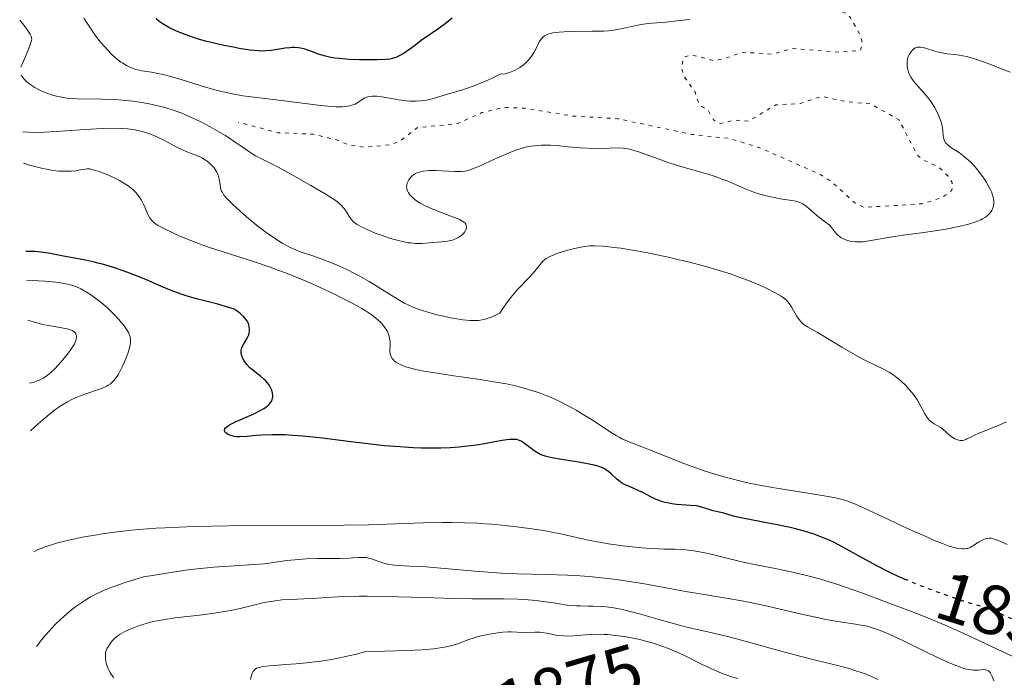
# Model space of a CAD drawing. Units: metres. Extents: x 681820 to 685291, y 4756290 to 4758666.
# Drawn here: x 681862 to 682002, y 4756942 to 4757036 of the extents above; entities that cross this region are included whole.
import ezdxf
from ezdxf.enums import TextEntityAlignment as Align

# ---------------------------------------------------------------- set-up
doc = ezdxf.new("R2010")
doc.units = ezdxf.units.M
doc.header["$MEASUREMENT"] = 0
doc.linetypes.add('DGN Style 5', pattern=[1.217945, 0.521977, -0.695969])
for name, color, linetype, lineweight in [('Cota de curva de nivel directora', 7, 'Continuous', 0), ('Curva de nivel auxiliar', 30, 'DGN Style 5', 0), ('Curva de nivel directora', 30, 'Continuous', 30), ('Curva de nivel directora no vista', 30, 'DGN Style 5', 30), ('Curva de nivel intermedia', 30, 'Continuous', 0)]:
    doc.layers.add(name, color=color, linetype=linetype, lineweight=lineweight)
doc.styles.add('Style-Arial', font='arial.ttf')

msp = doc.modelspace()

# ---------------------------------------------------------------- linework, layer by layer
at = {"layer": 'Curva de nivel auxiliar', "color": 30, "linetype": 'DGN Style 5', "lineweight": 0, "elevation": 1832.5, "flags": 128}
msp.add_lwpolyline([(681994.5, 4757043.48), (681994.26, 4757040.44), (681993.51, 4757039.21), (681990.69, 4757038.16), (681986.6, 4757038.96), (681983.61, 4757040.08), (681977.55, 4757040.66), (681977.22, 4757039.51), (681977.41, 4757038.2), (681978.23, 4757037.11), (681979.72, 4757036.56), (681980.16, 4757035.99), (681981.59, 4757033.44), (681981.85, 4757032.26), (681981.57, 4757031.38), (681978.65, 4757031.11), (681971.88, 4757031.62), (681969.01, 4757030.81), (681964.63, 4757031.11), (681962.26, 4757030.18), (681960.57, 4757029.92), (681957.47, 4757030.73), (681956.35, 4757030.38), (681955.99, 4757028.86), (681956.48, 4757027.53), (681957.98, 4757025.37), (681958.51, 4757023.69), (681959.86, 4757022.75), (681960.6, 4757021.44), (681961.57, 4757020.91), (681963.56, 4757021.41), (681965.61, 4757021.25), (681969.51, 4757023.58), (681972.97, 4757023.77), (681975.98, 4757024.79), (681979.63, 4757024.03), (681982.99, 4757023.73), (681987.06, 4757021.46), (681989.63, 4757016.48), (681990.51, 4757015.73), (681992.83, 4757014.64), (681994.07, 4757013.39), (681994.65, 4757012.5), (681994.62, 4757011.41), (681993.26, 4757010.35), (681990.38, 4757009.46), (681982.08, 4757008.94), (681980.77, 4757009.59), (681977.48, 4757012.59), (681975.85, 4757013.65), (681967.45, 4757017.35), (681963, 4757018.77), (681957.48, 4757019.37), (681946.89, 4757021.61), (681940.59, 4757021.97), (681933.63, 4757023.1), (681930.69, 4757023.22), (681927.54, 4757022.47), (681924.06, 4757020.91), (681918.33, 4757020.32), (681915.97, 4757018.48), (681914.57, 4757017.88), (681910.83, 4757017.52), (681908.55, 4757017.85), (681906.83, 4757018.6), (681903.53, 4757019.4), (681898.47, 4757019.61), (681892.81, 4757021.1)], dxfattribs=at)
at = {"layer": 'Curva de nivel directora', "color": 30, "linetype": 'Continuous', "lineweight": 30, "flags": 128}
for points, elevation in [([(681923.33, 4757035.98), (681922.55, 4757035.33), (681922.14, 4757035.01), (681921.27, 4757034.38), (681918.9, 4757032.76), (681918.11, 4757032.17), (681917.35, 4757031.58), (681917.01, 4757031.32), (681916.45, 4757030.95), (681915.65, 4757030.53), (681915.26, 4757030.36), (681914.74, 4757030.19), (681914.44, 4757030.12), (681913.88, 4757030.06), (681912.62, 4757030), (681910.99, 4757030), (681910.05, 4757030.01), (681908.61, 4757030.07), (681907.22, 4757030.18), (681906.6, 4757030.26), (681906.03, 4757030.34), (681905.05, 4757030.56), (681904.26, 4757030.8), (681903.02, 4757031.27), (681902.29, 4757031.52), (681901.94, 4757031.62), (681901.39, 4757031.72), (681900.81, 4757031.76), (681900.5, 4757031.76), (681900.18, 4757031.74), (681899.51, 4757031.67), (681897.49, 4757031.36), (681896.73, 4757031.27), (681896.34, 4757031.26), (681895.7, 4757031.28), (681894.45, 4757031.41), (681892.95, 4757031.65), (681892.1, 4757031.8), (681890.75, 4757032.07), (681888.74, 4757032.52), (681888.12, 4757032.69), (681886.95, 4757033.02), (681885.88, 4757033.37), (681885.21, 4757033.61), (681884, 4757034.1), (681882.92, 4757034.62), (681882.43, 4757034.9), (681881.73, 4757035.35), (681881.08, 4757035.88)], 1825), ([(681890.98, 4756976.81), (681890.88, 4756976.93), (681890.82, 4756977.1), (681890.88, 4756977.33), (681890.98, 4756977.46), (681891.2, 4756977.66), (681891.55, 4756977.89), (681891.84, 4756978.05), (681892.52, 4756978.38), (681894.93, 4756979.45), (681896.01, 4756979.98), (681896.44, 4756980.24), (681896.69, 4756980.4), (681897.08, 4756980.73), (681897.24, 4756980.89), (681897.48, 4756981.2), (681897.63, 4756981.51), (681897.69, 4756981.71), (681897.71, 4756981.85), (681897.72, 4756982.12), (681897.7, 4756982.43), (681897.59, 4756982.84), (681897.51, 4756983.04), (681897.27, 4756983.5), (681896.93, 4756983.95), (681896.73, 4756984.17), (681896.5, 4756984.38), (681896, 4756984.81), (681894.92, 4756985.66), (681894.42, 4756986.11), (681894.02, 4756986.54), (681893.84, 4756986.76), (681893.61, 4756987.09), (681893.43, 4756987.43), (681893.36, 4756987.6), (681893.25, 4756987.94), (681893.23, 4756988.1), (681893.21, 4756988.35), (681893.23, 4756988.59), (681893.27, 4756988.74), (681893.37, 4756989.05), (681893.59, 4756989.49), (681893.91, 4756990.03), (681894.06, 4756990.29), (681894.29, 4756990.77), (681894.36, 4756991.01), (681894.41, 4756991.36), (681894.41, 4756991.54), (681894.38, 4756991.92), (681894.29, 4756992.28), (681894.21, 4756992.47), (681894.03, 4756992.79), (681893.74, 4756993.15), (681893.55, 4756993.35), (681893.07, 4756993.79), (681892.77, 4756994.03), (681892.23, 4756994.43), (681891.44, 4756994.68), (681889.88, 4756995.12), (681886.84, 4756995.91), (681885.38, 4756996.34), (681884.66, 4756996.58), (681883.25, 4756997.1), (681881.87, 4756997.66), (681880.04, 4756998.44), (681879.12, 4756998.83), (681877.28, 4756999.56), (681876.36, 4756999.9), (681874.98, 4757000.36), (681873.63, 4757000.78), (681872.96, 4757000.96), (681872.3, 4757001.12), (681871.01, 4757001.4), (681867.61, 4757002.05), (681865.72, 4757002.43), (681864.64, 4757002.57), (681863.79, 4757002.63), (681863.3, 4757002.65), (681862.5, 4757002.66)], 1850), ([(681988.35, 4756955.68), (681987.92, 4756955.85), (681986.86, 4756956.32), (681985.85, 4756956.8), (681983.99, 4756957.73), (681982.34, 4756958.62), (681980.42, 4756959.7), (681979.58, 4756960.18), (681978.43, 4756960.79), (681977.9, 4756961.06), (681976.9, 4756961.52), (681976.25, 4756961.8), (681974.95, 4756962.28), (681973.39, 4756962.77), (681972.29, 4756963.07), (681971.52, 4756963.26), (681969.92, 4756963.61), (681964.74, 4756964.57), (681963.61, 4756964.84), (681962.08, 4756965.29), (681961.42, 4756965.45), (681960.55, 4756965.65), (681960.13, 4756965.76), (681958.88, 4756966.18), (681958.4, 4756966.29), (681958.15, 4756966.34), (681957.29, 4756966.41), (681956.01, 4756966.47), (681955.34, 4756966.52), (681954.66, 4756966.62), (681953.76, 4756966.81), (681953.33, 4756966.93), (681952.7, 4756967.14), (681952.4, 4756967.26), (681951.57, 4756967.67), (681950.51, 4756968.24), (681949.97, 4756968.51), (681949.12, 4756968.87), (681948.36, 4756969.19), (681948, 4756969.36), (681947.48, 4756969.64), (681947.25, 4756969.8), (681946.81, 4756970.14), (681946.04, 4756970.87), (681945.67, 4756971.2), (681945.34, 4756971.46), (681945.16, 4756971.57), (681944.86, 4756971.74), (681944.3, 4756971.96), (681943.57, 4756972.17), (681943.11, 4756972.27), (681941.41, 4756972.57), (681938.9, 4756972.97), (681937.8, 4756973.16), (681937.34, 4756973.25), (681936.59, 4756973.43), (681936.02, 4756973.63), (681935.71, 4756973.77), (681935.16, 4756974.09), (681934.57, 4756974.52), (681933.81, 4756975.11), (681933.46, 4756975.38), (681933.18, 4756975.57), (681933.03, 4756975.64), (681932.8, 4756975.74), (681932.53, 4756975.8), (681932.38, 4756975.82), (681931.82, 4756975.83), (681931.48, 4756975.81), (681931.08, 4756975.76), (681930.15, 4756975.62), (681927.91, 4756975.22), (681926.72, 4756975.02), (681925.11, 4756974.81), (681924.3, 4756974.73), (681923.03, 4756974.64), (681921.69, 4756974.59), (681920.98, 4756974.58), (681918.91, 4756974.59), (681917.75, 4756974.63), (681915.84, 4756974.75), (681913.68, 4756974.93), (681912.48, 4756975.06), (681908.5, 4756975.54), (681904.8, 4756976), (681903.02, 4756976.19), (681901.35, 4756976.35), (681900.58, 4756976.41), (681899.5, 4756976.46), (681898.84, 4756976.48), (681897.64, 4756976.49), (681896.13, 4756976.43), (681895.3, 4756976.37), (681894.01, 4756976.25), (681893.03, 4756976.19), (681892.55, 4756976.21), (681892.27, 4756976.25), (681891.75, 4756976.4), (681891.38, 4756976.55), (681891.2, 4756976.64), (681890.98, 4756976.81)], 1850)]:
    msp.add_lwpolyline(points, dxfattribs=dict(at, elevation=elevation))
at = {"layer": 'Curva de nivel directora no vista', "color": 30, "linetype": 'DGN Style 5', "lineweight": 30, "elevation": 1850, "flags": 128}
msp.add_lwpolyline([(682012.47, 4756947.34), (682011.49, 4756947.59), (682009.28, 4756948.18), (682008.29, 4756948.46), (682006.54, 4756948.99), (682005.09, 4756949.48), (682004.26, 4756949.77), (682002.9, 4756950.32), (682001.74, 4756950.85), (682000.59, 4756951.41), (682000.09, 4756951.62), (681999.27, 4756951.88), (681997.56, 4756952.34), (681996.21, 4756952.76), (681993.78, 4756953.58), (681992.38, 4756954.09), (681990.15, 4756954.94), (681988.35, 4756955.68)], dxfattribs=at)
at = {"layer": 'Curva de nivel intermedia', "color": 30, "linetype": 'Continuous', "lineweight": 0, "flags": 128}
for points, elevation in [([(681861.8, 4757028.98), (681862.46, 4757030.47), (681862.94, 4757031.64), (681863.23, 4757032.47), (681863.31, 4757032.76), (681863.34, 4757032.97), (681863.31, 4757033.16), (681863.24, 4757033.39), (681863.11, 4757033.66), (681862.92, 4757033.98), (681862.68, 4757034.33), (681862.38, 4757034.73), (681861.62, 4757035.65)], 1835), ([(681957.29, 4757035.83), (681956.3, 4757035.68), (681955.39, 4757035.56), (681953.78, 4757035.39), (681951.27, 4757035.18), (681950.26, 4757035.06), (681949.79, 4757034.97), (681948.9, 4757034.76), (681947.63, 4757034.46), (681946.91, 4757034.32), (681946.09, 4757034.21), (681945.64, 4757034.17), (681944.91, 4757034.12), (681943.28, 4757034.08), (681939.96, 4757034.04), (681938.57, 4757033.96), (681938.01, 4757033.9), (681937.68, 4757033.84), (681937.12, 4757033.7), (681936.89, 4757033.61), (681936.5, 4757033.42), (681936.21, 4757033.19), (681936.05, 4757033.02), (681935.78, 4757032.65), (681935.42, 4757031.93), (681935.06, 4757031.2), (681934.82, 4757030.8), (681934.53, 4757030.38), (681934.37, 4757030.17), (681934.02, 4757029.78), (681933.82, 4757029.59), (681933.5, 4757029.3), (681932.95, 4757028.9), (681932.32, 4757028.54), (681931.97, 4757028.38), (681931.48, 4757028.2), (681931.22, 4757028.12), (681930.81, 4757028.03), (681930.16, 4757027.94), (681928.92, 4757027.36), (681928.18, 4757027.02), (681926.89, 4757026.48), (681926.33, 4757026.26), (681925.34, 4757025.91), (681924.51, 4757025.64), (681923.12, 4757025.24), (681920.47, 4757024.46), (681919.66, 4757024.26), (681919.26, 4757024.19), (681918.87, 4757024.14), (681918.09, 4757024.09), (681917.31, 4757024.11), (681916.79, 4757024.15), (681915.72, 4757024.29), (681913.26, 4757024.71), (681912.55, 4757024.8), (681912.24, 4757024.83), (681911.96, 4757024.83), (681911.48, 4757024.79), (681911.09, 4757024.7), (681910.87, 4757024.6), (681910.47, 4757024.36), (681909.85, 4757023.91), (681909.46, 4757023.7), (681908.98, 4757023.52), (681908.69, 4757023.45), (681908.37, 4757023.39), (681907.63, 4757023.32), (681906.75, 4757023.32), (681906.1, 4757023.35), (681904.6, 4757023.48), (681898.22, 4757024.32), (681895.08, 4757024.67), (681893.45, 4757024.88), (681891.75, 4757025.18), (681890.87, 4757025.37), (681889.97, 4757025.59), (681888.14, 4757026.11), (681884.65, 4757027.2), (681883.14, 4757027.65), (681882.49, 4757027.82), (681881.35, 4757028.08), (681880.42, 4757028.24), (681879.43, 4757028.39), (681879.01, 4757028.46), (681878.72, 4757028.52), (681878.19, 4757028.65), (681877.72, 4757028.81), (681877.42, 4757028.93), (681876.87, 4757029.2), (681876.33, 4757029.51), (681876.05, 4757029.69), (681875.62, 4757030.02), (681874.88, 4757030.66), (681874.14, 4757031.42), (681873.75, 4757031.85), (681873.16, 4757032.54), (681872.32, 4757033.6), (681871.61, 4757034.65), (681870.76, 4757035.98)], 1830), ([(681989.64, 4757031.82), (681989.47, 4757031.77), (681989.36, 4757031.72), (681989.16, 4757031.58), (681988.87, 4757031.29), (681988.73, 4757031.11), (681988.54, 4757030.8), (681988.39, 4757030.47), (681988.33, 4757030.29), (681988.28, 4757030.1), (681988.23, 4757029.72), (681988.22, 4757029.34), (681988.23, 4757029.08), (681988.32, 4757028.59), (681988.47, 4757028.12), (681988.57, 4757027.89), (681988.77, 4757027.53), (681989.2, 4757026.92), (681989.8, 4757026.21), (681990.69, 4757025.18), (681991.11, 4757024.68), (681991.64, 4757023.99), (681991.93, 4757023.55), (681992.11, 4757023.26), (681992.44, 4757022.65), (681992.76, 4757021.99), (681992.9, 4757021.64), (681993.09, 4757021.11), (681993.23, 4757020.58), (681993.28, 4757020.32), (681993.33, 4757019.81), (681993.38, 4757019.16), (681993.43, 4757018.86), (681993.51, 4757018.58), (681993.56, 4757018.44), (681993.66, 4757018.25), (681993.8, 4757018.06), (681993.91, 4757017.95), (681994.17, 4757017.72), (681994.62, 4757017.4), (681995.32, 4757016.95), (681995.68, 4757016.72), (681996.4, 4757016.18), (681996.76, 4757015.89), (681997.3, 4757015.39), (681997.83, 4757014.84), (681998.09, 4757014.54), (681998.61, 4757013.88), (681999.26, 4757012.96), (681999.56, 4757012.49), (681999.94, 4757011.8), (682000.1, 4757011.47), (682000.24, 4757011.16), (682000.45, 4757010.57), (682000.57, 4757010.03), (682000.59, 4757009.7), (682000.59, 4757009.49), (682000.54, 4757009.1), (682000.47, 4757008.89), (682000.29, 4757008.5), (682000.05, 4757008.15), (681999.85, 4757007.94), (681999.7, 4757007.8), (681999.39, 4757007.56), (681998.99, 4757007.31), (681998.78, 4757007.19), (681998.28, 4757006.98), (681997.9, 4757006.84), (681996.97, 4757006.56), (681995.79, 4757006.26), (681995.12, 4757006.11), (681994.02, 4757005.89), (681992.22, 4757005.58), (681990.28, 4757005.31), (681987.68, 4757004.97), (681986.44, 4757004.79), (681984.73, 4757004.49), (681982.77, 4757004.15), (681981.94, 4757004.05), (681981.56, 4757004.02), (681980.87, 4757004.03), (681980.27, 4757004.1), (681979.91, 4757004.17), (681979.7, 4757004.23), (681979.32, 4757004.36), (681979.13, 4757004.44), (681978.79, 4757004.62), (681978.52, 4757004.82), (681978.35, 4757004.96), (681978.07, 4757005.27), (681977.47, 4757006.05), (681977.08, 4757006.45), (681976.59, 4757006.85), (681975.78, 4757007.44), (681975.33, 4757007.8), (681974.87, 4757008.22), (681974.22, 4757008.8), (681973.87, 4757009.08), (681973.33, 4757009.45), (681973.05, 4757009.6), (681972.75, 4757009.71)], 1835), ([(682002.92, 4757028.24), (682001.76, 4757028.7), (682000.02, 4757029.38), (681999.13, 4757029.72), (681997.84, 4757030.16), (681997.23, 4757030.34), (681996.67, 4757030.48), (681995.65, 4757030.68), (681995.04, 4757030.76), (681993.95, 4757030.88), (681993.21, 4757030.99), (681992.86, 4757031.06), (681992.17, 4757031.23), (681990.98, 4757031.61), (681990.49, 4757031.75), (681990.1, 4757031.83), (681989.93, 4757031.84), (681989.64, 4757031.82)], 1835), ([(681923.37, 4757004.28), (681923.14, 4757004.22), (681922.9, 4757004.16), (681922.39, 4757004.09), (681920.55, 4757003.94), (681919.56, 4757003.85), (681919.01, 4757003.81), (681918.09, 4757003.81), (681917.4, 4757003.87), (681917.03, 4757003.91), (681916.45, 4757004.01), (681915.83, 4757004.15), (681914.51, 4757004.51), (681913.18, 4757004.96), (681912.33, 4757005.29), (681911.8, 4757005.5), (681910.88, 4757005.91), (681910.44, 4757006.12), (681909.77, 4757006.49), (681909.3, 4757006.84), (681909.07, 4757007.06), (681908.94, 4757007.2), (681908.72, 4757007.52), (681908.25, 4757008.32), (681907.93, 4757008.77), (681907.49, 4757009.26), (681907.21, 4757009.51), (681906.89, 4757009.77), (681906.11, 4757010.31), (681905.2, 4757010.87), (681903.14, 4757012.06), (681899.95, 4757013.9), (681898.5, 4757014.7), (681897.24, 4757015.32), (681895.84, 4757016), (681895.25, 4757016.32), (681894.44, 4757016.83), (681893.21, 4757017.7), (681892.38, 4757018.27), (681890.96, 4757019.19), (681890.13, 4757019.69), (681888.8, 4757020.46), (681887.38, 4757021.21), (681886.66, 4757021.56), (681885.39, 4757022.13), (681884.74, 4757022.39), (681883.78, 4757022.74), (681882.32, 4757023.21), (681881.58, 4757023.4), (681880.08, 4757023.74), (681879.31, 4757023.88), (681877.77, 4757024.1), (681876.25, 4757024.25), (681875.26, 4757024.33), (681873.38, 4757024.41), (681869.82, 4757024.46), (681868.83, 4757024.51), (681868.36, 4757024.55), (681867.92, 4757024.61), (681867.08, 4757024.76), (681866.29, 4757024.98), (681865.78, 4757025.15), (681864.78, 4757025.56), (681864.13, 4757025.89), (681863.8, 4757026.07), (681863.33, 4757026.36), (681862.88, 4757026.69), (681862.66, 4757026.87), (681862.26, 4757027.26), (681862.08, 4757027.48), (681861.83, 4757027.82)], 1835), ([(681887.7, 4757015.99), (681887.14, 4757016.27), (681886.48, 4757016.51), (681885.45, 4757016.88), (681884.84, 4757017.15), (681883.76, 4757017.69), (681882.18, 4757018.53), (681881.39, 4757018.92), (681881.01, 4757019.09), (681880.27, 4757019.39), (681879.55, 4757019.64), (681879.07, 4757019.77), (681878.09, 4757020), (681877.39, 4757020.12), (681877, 4757020.17), (681876.35, 4757020.22), (681875.13, 4757020.25), (681873.54, 4757020.22), (681872.56, 4757020.16), (681870.24, 4757020.01), (681866.8, 4757019.77), (681865.13, 4757019.69), (681863.61, 4757019.66), (681862.93, 4757019.67), (681862.05, 4757019.72)], 1840), ([(681972.75, 4757009.71), (681972.55, 4757009.78), (681972.13, 4757009.89), (681971.45, 4757010), (681970.43, 4757010.13), (681969.86, 4757010.22), (681968.59, 4757010.48), (681967.91, 4757010.65), (681966.88, 4757010.95), (681965.85, 4757011.29), (681965.35, 4757011.48), (681963.91, 4757012.1), (681962.62, 4757012.67), (681961.95, 4757012.95), (681960.85, 4757013.37), (681960.25, 4757013.57), (681958.98, 4757013.94), (681956.26, 4757014.7), (681954.9, 4757015.1), (681954.24, 4757015.31), (681952.97, 4757015.76), (681950.73, 4757016.59), (681949.8, 4757016.92), (681949.39, 4757017.04), (681948.68, 4757017.24), (681948.06, 4757017.36), (681947.7, 4757017.4), (681947.03, 4757017.44), (681944.44, 4757017.36), (681942.63, 4757017.41), (681941.57, 4757017.47), (681939.85, 4757017.61), (681938.21, 4757017.77), (681937.34, 4757017.83), (681936.45, 4757017.85), (681935.99, 4757017.83), (681935.04, 4757017.75), (681934.55, 4757017.68), (681933.8, 4757017.52), (681933.03, 4757017.31), (681932.5, 4757017.14), (681931.44, 4757016.74), (681929.89, 4757016.08), (681928.01, 4757015.2), (681927.22, 4757014.84), (681926.24, 4757014.44), (681925.83, 4757014.3), (681925.58, 4757014.23), (681925.1, 4757014.13), (681924.65, 4757014.08), (681924.35, 4757014.06), (681923.69, 4757014.07), (681920.93, 4757014.2), (681920.03, 4757014.19), (681919.62, 4757014.16), (681919.25, 4757014.12), (681919.02, 4757014.08), (681918.61, 4757013.98), (681918.43, 4757013.92), (681918.1, 4757013.78), (681917.82, 4757013.6), (681917.65, 4757013.48), (681917.36, 4757013.19), (681917.12, 4757012.87), (681917.02, 4757012.69), (681916.91, 4757012.42), (681916.84, 4757012.13), (681916.82, 4757011.98), (681916.84, 4757011.68), (681916.87, 4757011.53), (681916.94, 4757011.3), (681917.08, 4757011.02), (681917.18, 4757010.88), (681917.34, 4757010.67), (681917.65, 4757010.35), (681918.03, 4757010.03), (681918.25, 4757009.88), (681918.75, 4757009.56), (681919.02, 4757009.41), (681919.48, 4757009.18), (681919.97, 4757008.95), (681921.03, 4757008.5), (681923.15, 4757007.7), (681924.01, 4757007.36), (681924.35, 4757007.2), (681924.85, 4757006.93), (681924.98, 4757006.84), (681925.16, 4757006.68), (681925.28, 4757006.53), (681925.33, 4757006.43), (681925.37, 4757006.22), (681925.35, 4757005.98), (681925.28, 4757005.75), (681925.23, 4757005.64), (681925.13, 4757005.47), (681924.93, 4757005.22), (681924.8, 4757005.09), (681924.41, 4757004.78), (681924.18, 4757004.63), (681923.8, 4757004.44), (681923.37, 4757004.28)], 1835), ([(681970.58, 4756996.06), (681970.27, 4756996.27), (681969.4, 4756996.77), (681968.11, 4756997.42), (681967.29, 4756997.8), (681965.82, 4756998.43), (681964.03, 4756999.1), (681963.01, 4756999.44), (681961.9, 4756999.79), (681959.51, 4757000.49), (681956.98, 4757001.16), (681955.29, 4757001.57), (681954.18, 4757001.83), (681952.09, 4757002.28), (681951, 4757002.5), (681949.06, 4757002.85), (681947.39, 4757003.11), (681946.43, 4757003.23), (681944.87, 4757003.4), (681943.61, 4757003.46), (681942.95, 4757003.45), (681942.54, 4757003.41), (681941.68, 4757003.27), (681940.14, 4757002.92), (681939.34, 4757002.7), (681938.24, 4757002.35), (681937.47, 4757002.05), (681937.15, 4757001.9), (681936.74, 4757001.65), (681936.55, 4757001.51), (681936.21, 4757001.2), (681935.71, 4757000.62), (681934.85, 4756999.56), (681934.25, 4756998.89), (681932.6, 4756997.16), (681931.96, 4756996.42), (681931.63, 4756996.02), (681930.95, 4756995.14), (681930.62, 4756994.65), (681930.11, 4756993.87), (681929.45, 4756993.52), (681929.03, 4756993.32), (681928.76, 4756993.22), (681928.23, 4756993.04), (681927.84, 4756992.94), (681927.59, 4756992.89), (681927.09, 4756992.82), (681926.35, 4756992.79), (681925.86, 4756992.8), (681924.86, 4756992.9), (681924.28, 4756992.98), (681923.09, 4756993.19), (681921.89, 4756993.45), (681921.12, 4756993.63), (681919.68, 4756994.02), (681918.45, 4756994.42), (681917.87, 4756994.64), (681917.02, 4756995.03), (681916.58, 4756995.25), (681915.63, 4756995.78), (681913.99, 4756996.8), (681912.35, 4756997.84), (681911.48, 4756998.37), (681910.16, 4756999.13), (681909.5, 4756999.48), (681908.18, 4757000.13), (681906.91, 4757000.7), (681906.11, 4757001.03), (681904.64, 4757001.59), (681903.28, 4757002.06), (681901.78, 4757002.57), (681901.11, 4757002.83), (681900.21, 4757003.23), (681899.76, 4757003.46), (681899.06, 4757003.85), (681897.96, 4757004.54), (681896.78, 4757005.36), (681895.96, 4757005.97), (681895.41, 4757006.4), (681894.32, 4757007.29), (681893.16, 4757008.31), (681892.45, 4757008.96), (681892.02, 4757009.37), (681891.3, 4757010.09), (681890.76, 4757010.71), (681890.53, 4757011.05), (681890.42, 4757011.26), (681890.36, 4757011.4), (681890.28, 4757011.68), (681890.2, 4757012.2), (681890.09, 4757012.97), (681889.99, 4757013.37), (681889.92, 4757013.57), (681889.73, 4757013.97), (681889.49, 4757014.36), (681889.3, 4757014.62), (681888.88, 4757015.09), (681888.71, 4757015.26), (681888.35, 4757015.56), (681887.96, 4757015.83), (681887.7, 4757015.99)], 1840), ([(681912.72, 4756992.9), (681912.12, 4756993.39), (681911.76, 4756993.65), (681910.92, 4756994.21), (681910.42, 4756994.51), (681909.58, 4756994.99), (681908.95, 4756995.34), (681907.55, 4756996.06), (681906.52, 4756996.56), (681904.31, 4756997.59), (681902.56, 4756998.36), (681899.91, 4756999.45), (681898.61, 4756999.96), (681897.35, 4757000.42), (681894.96, 4757001.23), (681890.63, 4757002.59), (681888.68, 4757003.23), (681887.76, 4757003.55), (681886.03, 4757004.21), (681884.48, 4757004.85), (681883.57, 4757005.25), (681882.08, 4757005.97), (681881.3, 4757006.41), (681881, 4757006.61), (681880.82, 4757006.74), (681880.53, 4757007.01), (681880.29, 4757007.3), (681880.15, 4757007.5), (681879.9, 4757007.99), (681879.71, 4757008.43), (681879.42, 4757009.1), (681879.25, 4757009.45), (681878.95, 4757010.01), (681878.78, 4757010.29), (681878.38, 4757010.84), (681878.14, 4757011.12), (681877.74, 4757011.51), (681877.28, 4757011.89), (681876.95, 4757012.12), (681876.24, 4757012.57), (681875.87, 4757012.78), (681875.12, 4757013.15), (681874.39, 4757013.49), (681873.09, 4757014), (681872.09, 4757014.33), (681871.64, 4757014.43), (681871.4, 4757014.45), (681871.25, 4757014.45), (681870.95, 4757014.42), (681870.59, 4757014.35), (681870, 4757014.24), (681869.63, 4757014.18), (681868.95, 4757014.12), (681868.54, 4757014.1), (681867.69, 4757014.11), (681867.2, 4757014.14), (681866.38, 4757014.22), (681865.44, 4757014.38), (681864.92, 4757014.48), (681863.78, 4757014.76), (681863.16, 4757014.94), (681862.16, 4757015.26)], 1845), ([(681863.18, 4756977.03), (681864.26, 4756978.05), (681864.93, 4756978.64), (681866.12, 4756979.63), (681866.65, 4756980.03), (681867.62, 4756980.7), (681868.46, 4756981.21), (681868.98, 4756981.48), (681869.92, 4756981.9), (681870.41, 4756982.1), (681871.32, 4756982.43), (681872.88, 4756982.95), (681873.53, 4756983.2), (681874.03, 4756983.43), (681874.25, 4756983.55), (681874.57, 4756983.77), (681874.87, 4756984.03), (681875.02, 4756984.18), (681875.3, 4756984.53), (681875.44, 4756984.72), (681875.66, 4756985.05), (681875.87, 4756985.42), (681876.3, 4756986.27), (681876.57, 4756986.88), (681876.89, 4756987.7), (681877.04, 4756988.09), (681877.28, 4756988.92), (681877.39, 4756989.39), (681877.42, 4756989.61), (681877.44, 4756989.91), (681877.41, 4756990.29), (681877.38, 4756990.47), (681877.26, 4756990.83), (681877.15, 4756991.07), (681876.83, 4756991.6), (681876.52, 4756992.04), (681876.01, 4756992.67), (681875.73, 4756993.01), (681875.02, 4756993.77), (681874.26, 4756994.51), (681873.87, 4756994.87), (681873.48, 4756995.2), (681872.69, 4756995.82), (681871.9, 4756996.37), (681871.37, 4756996.71), (681870.34, 4756997.3), (681869.63, 4756997.64), (681869.21, 4756997.79), (681868.44, 4756998), (681867.42, 4756998.18), (681866.79, 4756998.27), (681865.23, 4756998.41), (681864.28, 4756998.47), (681862.61, 4756998.55)], 1855), ([(682002.38, 4756978.33), (682001.43, 4756977.9), (682000.85, 4756977.65), (681999.84, 4756977.25), (681998.43, 4756976.7), (681997.82, 4756976.43), (681997.31, 4756976.17), (681996.76, 4756975.89), (681996.51, 4756975.78), (681996.16, 4756975.68), (681995.98, 4756975.67), (681995.8, 4756975.68), (681995.41, 4756975.77), (681995.02, 4756975.93), (681994.77, 4756976.07), (681994.29, 4756976.4), (681993.83, 4756976.8), (681993.25, 4756977.33), (681992.93, 4756977.56), (681992.58, 4756977.77), (681992.07, 4756978.06), (681991.81, 4756978.23), (681991.43, 4756978.54), (681991.25, 4756978.74), (681991.08, 4756978.96), (681990.76, 4756979.48), (681990.09, 4756980.74), (681989.69, 4756981.42), (681989.47, 4756981.76), (681988.97, 4756982.42), (681988.44, 4756983.06), (681988.07, 4756983.46), (681987.34, 4756984.18), (681986.81, 4756984.63), (681986.56, 4756984.83), (681986.03, 4756985.19), (681985.66, 4756985.42), (681984.84, 4756985.86), (681983.74, 4756986.4), (681981.9, 4756987.3), (681980.8, 4756987.89), (681978.93, 4756988.98), (681976.46, 4756990.47), (681975.43, 4756991.08), (681974.02, 4756991.88), (681973.55, 4756992.17), (681973.17, 4756992.51), (681972.99, 4756992.7), (681972.81, 4756992.94), (681972.45, 4756993.47), (681971.76, 4756994.64), (681971.44, 4756995.16), (681971.13, 4756995.57), (681970.97, 4756995.74), (681970.58, 4756996.06)], 1840), ([(681863, 4756983.87), (681863.24, 4756983.91), (681863.69, 4756984.02), (681864.13, 4756984.18), (681864.42, 4756984.3), (681864.96, 4756984.58), (681865.34, 4756984.82), (681865.58, 4756985), (681866.05, 4756985.37), (681866.69, 4756985.97), (681867.08, 4756986.38), (681867.77, 4756987.18), (681868.6, 4756988.21), (681868.92, 4756988.65), (681869.3, 4756989.22), (681869.44, 4756989.48), (681869.64, 4756989.93), (681869.7, 4756990.12), (681869.74, 4756990.47), (681869.73, 4756990.57), (681869.69, 4756990.76), (681869.61, 4756990.92), (681869.55, 4756991.02), (681869.38, 4756991.2), (681869.14, 4756991.36), (681868.99, 4756991.43), (681868.64, 4756991.56), (681868.36, 4756991.63), (681867.62, 4756991.77), (681866.01, 4756992.02), (681864.9, 4756992.25), (681863.54, 4756992.61), (681862.76, 4756992.85)], 1860), ([(682002.5, 4756960.83), (682001.9, 4756961.1), (682001.08, 4756961.47), (682000.69, 4756961.61), (682000.35, 4756961.69), (682000.19, 4756961.71), (681999.94, 4756961.71), (681999.57, 4756961.67), (681999.39, 4756961.62), (681999.01, 4756961.48), (681998.41, 4756961.14), (681997.61, 4756960.63), (681997.23, 4756960.42), (681996.88, 4756960.28), (681996.71, 4756960.24), (681996.35, 4756960.2), (681996.09, 4756960.21), (681995.51, 4756960.28), (681994.74, 4756960.46), (681994.24, 4756960.61), (681993.28, 4756960.95), (681992, 4756961.47), (681991.21, 4756961.81), (681988.29, 4756963.13), (681984.04, 4756965.12), (681982.21, 4756965.96), (681980.93, 4756966.53), (681980.38, 4756966.76), (681979.64, 4756967.04), (681979.28, 4756967.16), (681978.57, 4756967.36), (681978, 4756967.49), (681976.69, 4756967.74), (681974.06, 4756968.16), (681969.85, 4756968.81), (681967.7, 4756969.19), (681965.68, 4756969.59), (681964.7, 4756969.81), (681962.81, 4756970.28), (681961.58, 4756970.63), (681960.77, 4756970.87), (681959.14, 4756971.41), (681958.21, 4756971.73), (681956.37, 4756972.41), (681951.48, 4756974.34), (681950.26, 4756974.81), (681948.92, 4756975.32), (681948.33, 4756975.56), (681947.52, 4756975.93), (681947.12, 4756976.14), (681946.72, 4756976.37), (681945.91, 4756976.87), (681944.16, 4756978.05), (681943.19, 4756978.68), (681941.78, 4756979.55), (681941.03, 4756979.99), (681939.87, 4756980.62), (681938.68, 4756981.23), (681938.07, 4756981.51), (681936.99, 4756981.99), (681936.43, 4756982.21), (681935.58, 4756982.53), (681934.22, 4756982.97), (681932.72, 4756983.37), (681931.92, 4756983.56), (681931.07, 4756983.74), (681929.24, 4756984.07), (681927.3, 4756984.38), (681923.22, 4756984.96), (681920.55, 4756985.36), (681919.29, 4756985.58), (681918.14, 4756985.81), (681917.6, 4756985.94), (681916.65, 4756986.21), (681916.23, 4756986.36), (681915.7, 4756986.6), (681915.28, 4756986.86), (681915.06, 4756987.04), (681914.93, 4756987.17), (681914.73, 4756987.43), (681914.62, 4756987.63), (681914.57, 4756987.77), (681914.49, 4756988.04), (681914.44, 4756988.46), (681914.45, 4756989.26), (681914.45, 4756989.76), (681914.43, 4756990), (681914.38, 4756990.34), (681914.23, 4756990.86), (681914.08, 4756991.21), (681913.99, 4756991.39), (681913.82, 4756991.66), (681913.43, 4756992.18), (681913.18, 4756992.46), (681912.72, 4756992.9)], 1845), ([(682005.35, 4756943.88), (682001.79, 4756945.54), (681996.22, 4756948.16), (681993.66, 4756949.32), (681992.53, 4756949.81), (681990.55, 4756950.62), (681988.83, 4756951.27), (681986.66, 4756952.06), (681985.53, 4756952.48), (681981.64, 4756953.96), (681979.44, 4756954.75), (681977.9, 4756955.27), (681977.1, 4756955.52), (681975.88, 4756955.87), (681974.64, 4756956.2), (681972.11, 4756956.81), (681969.61, 4756957.34), (681966.47, 4756957.98), (681965.05, 4756958.28), (681964.07, 4756958.5), (681962.29, 4756958.93), (681960.26, 4756959.44), (681959.34, 4756959.66), (681958.06, 4756959.9), (681957.44, 4756959.99), (681956.23, 4756960.1), (681955.06, 4756960.15), (681953.52, 4756960.18), (681952.75, 4756960.2), (681951.01, 4756960.29), (681949.87, 4756960.38), (681947.67, 4756960.63), (681945.63, 4756960.92), (681944.61, 4756961.1), (681942.97, 4756961.42), (681939.01, 4756962.3), (681936.59, 4756962.76), (681935.4, 4756962.96), (681932.87, 4756963.31), (681930.9, 4756963.53), (681928.93, 4756963.72), (681927.96, 4756963.79), (681927, 4756963.85), (681925.11, 4756963.94), (681923.22, 4756963.97), (681921.92, 4756963.97), (681919.19, 4756963.92), (681911.41, 4756963.65), (681907.89, 4756963.58), (681905.88, 4756963.55), (681891.43, 4756963.48), (681886.61, 4756963.39), (681884.38, 4756963.32), (681882.31, 4756963.23), (681881.03, 4756963.15), (681878.65, 4756962.97), (681877.56, 4756962.87), (681875.54, 4756962.65), (681873.72, 4756962.4), (681872.61, 4756962.23), (681870.6, 4756961.87), (681868.81, 4756961.49), (681867.99, 4756961.3), (681866.87, 4756961.01), (681865.85, 4756960.7), (681865.39, 4756960.55), (681864.54, 4756960.22), (681864.16, 4756960.05), (681863.64, 4756959.79)], 1855), ([(681942.91, 4756956.25), (681940.81, 4756956.41), (681939.78, 4756956.46), (681936.74, 4756956.56), (681932.57, 4756956.66), (681930.29, 4756956.76), (681929.08, 4756956.83), (681926.56, 4756957.03), (681921.69, 4756957.45), (681919.62, 4756957.62), (681917.24, 4756957.75), (681915.72, 4756957.81), (681915.11, 4756957.86), (681914.3, 4756957.97), (681913.93, 4756958.06), (681913.22, 4756958.27), (681911.95, 4756958.73), (681911.38, 4756958.9), (681911.11, 4756958.95), (681910.57, 4756958.99), (681910.01, 4756958.97), (681909.16, 4756958.91), (681908.66, 4756958.88), (681907.34, 4756958.85), (681905.25, 4756958.85), (681904.14, 4756958.83), (681902.49, 4756958.76), (681901.45, 4756958.69), (681899.72, 4756958.53), (681898.79, 4756958.39), (681897.5, 4756958.19), (681896.54, 4756958.09), (681889.3, 4756957.58), (681886.93, 4756957.35), (681885.66, 4756957.19), (681883.49, 4756956.89), (681880.85, 4756956.47), (681879.29, 4756956.2), (681876.66, 4756955.39), (681875.35, 4756954.94), (681874.62, 4756954.67), (681873.38, 4756954.15), (681872.27, 4756953.63), (681871.74, 4756953.34), (681870.93, 4756952.85), (681870.08, 4756952.28), (681869.62, 4756951.96), (681868.75, 4756951.29), (681868.28, 4756950.9), (681867.52, 4756950.21), (681866.69, 4756949.4), (681866.25, 4756948.93), (681865.3, 4756947.87), (681864.8, 4756947.26), (681864, 4756946.25)], 1860), ([(682000.6, 4756941.39), (682000.34, 4756942), (682000.22, 4756942.26), (682000.05, 4756942.54), (681999.96, 4756942.65), (681999.81, 4756942.79), (681999.64, 4756942.89), (681999.4, 4756942.96), (681999.06, 4756942.98), (681998.81, 4756942.94), (681998.38, 4756942.89), (681998.12, 4756942.87), (681997.65, 4756942.88), (681997.37, 4756942.92), (681996.71, 4756943.04), (681996.33, 4756943.15), (681995.68, 4756943.36), (681994.92, 4756943.64), (681994.38, 4756943.87), (681993.19, 4756944.4), (681991.29, 4756945.3), (681988.77, 4756946.55), (681987.62, 4756947.11), (681985.68, 4756948.02), (681984.86, 4756948.37), (681983.78, 4756948.78), (681983.27, 4756948.94), (681982.32, 4756949.2), (681981.84, 4756949.29), (681980.84, 4756949.45), (681978.33, 4756949.82), (681976.62, 4756950.13), (681975.62, 4756950.34), (681973.36, 4756950.85), (681968.32, 4756952.01), (681965.82, 4756952.54), (681964.63, 4756952.78), (681962.39, 4756953.18), (681958.39, 4756953.82), (681956.59, 4756954.12), (681954.07, 4756954.58), (681950.74, 4756955.22), (681948.96, 4756955.52), (681946.37, 4756955.88), (681945, 4756956.04), (681942.91, 4756956.25)], 1860), ([(681984.03, 4756941.57), (681983.23, 4756941.95), (681982.39, 4756942.3), (681981.82, 4756942.51), (681980.63, 4756942.91), (681979.95, 4756943.12), (681978.51, 4756943.5), (681975.16, 4756944.32), (681973.11, 4756944.84), (681969.53, 4756945.81), (681964.57, 4756947.18), (681962.39, 4756947.76), (681959.78, 4756948.38), (681956.98, 4756948.99), (681955.57, 4756949.34), (681953.18, 4756950.01), (681949.85, 4756950.98), (681948.32, 4756951.38), (681947.62, 4756951.53), (681946.37, 4756951.77), (681945.28, 4756951.91), (681944.62, 4756951.97), (681943.45, 4756952.02), (681942.65, 4756952.03), (681941.61, 4756952.05), (681941.07, 4756952.07), (681940.2, 4756952.14), (681939.72, 4756952.19), (681938.07, 4756952.45), (681936.29, 4756952.71), (681935.28, 4756952.84), (681933.6, 4756952.98), (681932.68, 4756953.03), (681930.7, 4756953.08), (681926.11, 4756953.09), (681923.52, 4756953.12), (681919.32, 4756953.24), (681913.73, 4756953.41), (681911.2, 4756953.45), (681910.05, 4756953.44), (681907.97, 4756953.4), (681906.15, 4756953.31), (681904.02, 4756953.18), (681903.04, 4756953.12), (681900.32, 4756953), (681899.03, 4756952.91), (681897.76, 4756952.76), (681897.12, 4756952.66), (681896.48, 4756952.53), (681895.15, 4756952.23), (681893.26, 4756951.76), (681892.23, 4756951.52), (681890.55, 4756951.2), (681889.64, 4756951.06), (681887.72, 4756950.81), (681883.82, 4756950.36), (681882.04, 4756950.09), (681881.23, 4756949.94), (681880.73, 4756949.83), (681879.79, 4756949.59), (681878.56, 4756949.21), (681877.84, 4756948.94), (681877.4, 4756948.76), (681876.63, 4756948.4), (681875.96, 4756948.04), (681875.66, 4756947.85), (681875.24, 4756947.52), (681874.86, 4756947.12), (681874.67, 4756946.89), (681874.3, 4756946.34), (681874.12, 4756946.02), (681873.85, 4756945.47), (681873.85, 4756944.98), (681873.87, 4756944.69), (681873.93, 4756944.15), (681873.97, 4756943.91), (681874.08, 4756943.48), (681874.22, 4756943.1), (681874.32, 4756942.87), (681874.57, 4756942.45), (681874.72, 4756942.24), (681875.04, 4756941.84)], 1865), ([(681950.1, 4756947.25), (681948.91, 4756947.5), (681948.13, 4756947.64), (681946.6, 4756947.86), (681945.51, 4756947.96), (681944.99, 4756947.99), (681944.24, 4756948.01), (681942.89, 4756947.97), (681940.61, 4756947.79), (681939.63, 4756947.75), (681939.18, 4756947.77), (681938.32, 4756947.86), (681936.8, 4756948.15), (681936.1, 4756948.27), (681935.77, 4756948.3), (681935.13, 4756948.33), (681933.36, 4756948.29), (681932.53, 4756948.32), (681931.74, 4756948.35), (681931.3, 4756948.35), (681930.56, 4756948.31), (681930.14, 4756948.27), (681929.25, 4756948.14), (681928.63, 4756948.03), (681927.41, 4756947.77), (681926.58, 4756947.55), (681925.56, 4756947.2), (681924.25, 4756946.71), (681923.44, 4756946.46), (681922.52, 4756946.22), (681921.9, 4756946.11), (681920.68, 4756945.95), (681919.01, 4756945.8), (681917.95, 4756945.74), (681915.35, 4756945.63), (681913.77, 4756945.59), (681911, 4756945.54), (681909.49, 4756945.15), (681908.55, 4756944.92), (681906.84, 4756944.55), (681906.05, 4756944.41), (681904.61, 4756944.17), (681903.32, 4756944.01), (681902.53, 4756943.92), (681901.08, 4756943.8), (681899.61, 4756943.7), (681897.93, 4756943.58), (681897.22, 4756943.51), (681896.33, 4756943.4), (681895.97, 4756943.33), (681895.58, 4756943.22), (681895.42, 4756943.16), (681895.22, 4756943.04), (681895.11, 4756942.95), (681894.92, 4756942.71), (681894.78, 4756942.41), (681894.69, 4756942.17), (681894.54, 4756941.55)], 1870), ([(681964.05, 4756941.68), (681963.17, 4756941.96), (681962, 4756942.37), (681961.4, 4756942.61), (681960.46, 4756943.01), (681958.9, 4756943.75), (681956.44, 4756944.97), (681955.03, 4756945.61), (681954.03, 4756946.03), (681953.5, 4756946.23), (681952.69, 4756946.52), (681951.84, 4756946.78), (681951.27, 4756946.95), (681950.1, 4756947.25)], 1870)]:
    msp.add_lwpolyline(points, dxfattribs=dict(at, elevation=elevation))

# ---------------------------------------------------------------- texts
at = {"layer": 'Cota de curva de nivel directora', "color": 7, "linetype": 'Continuous', "lineweight": 0, "style": 'Style-Arial'}
for s, rotation, p in [('1850', 342.4076, (682002.92, 4756950.73, 1850)), ('1875', 16.4195, (681939.97, 4756940.5, 1875))]:
    msp.add_text(s, height=7, rotation=rotation, dxfattribs=at).set_placement(p, align=Align.MIDDLE_CENTER)

doc.saveas('drawing.dxf')
